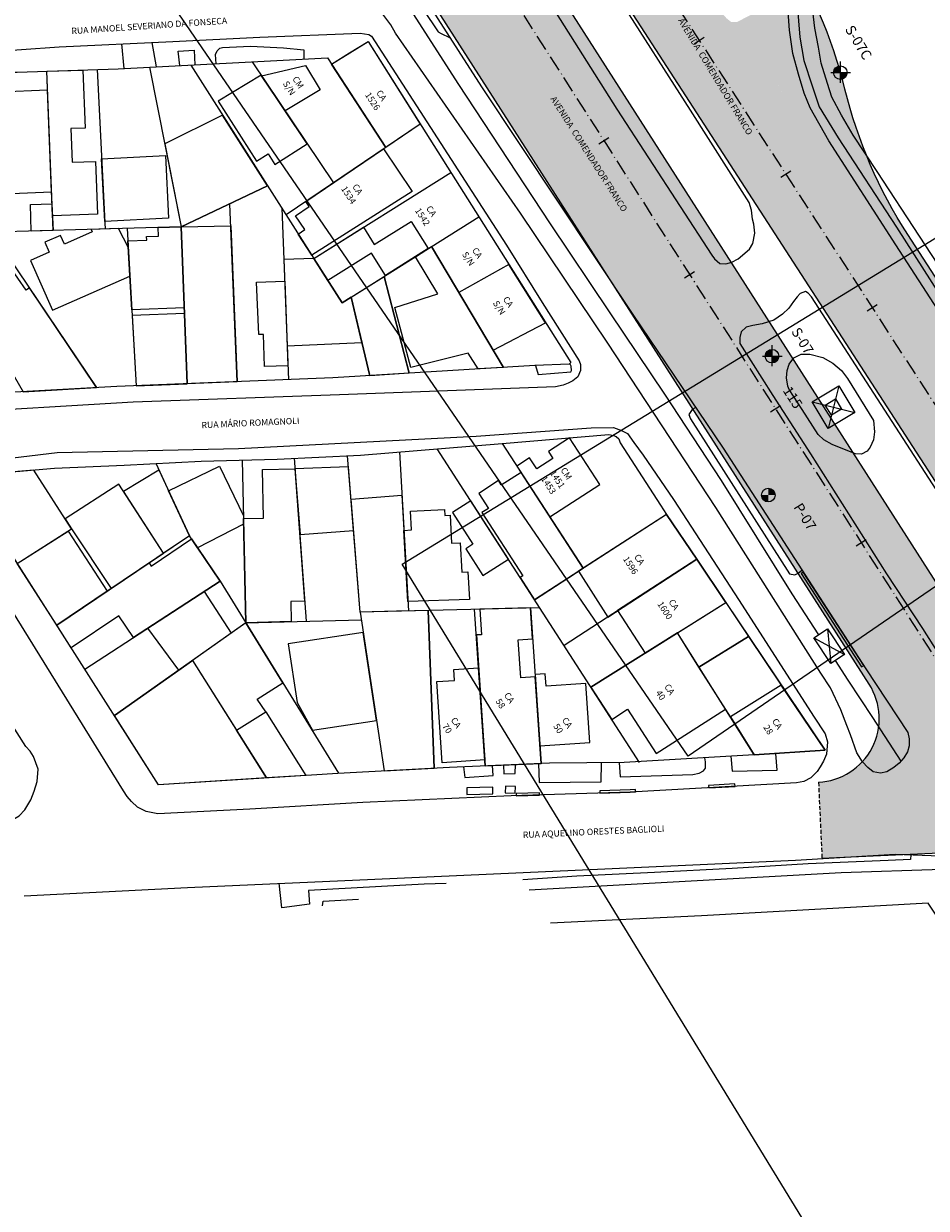
# Model space of a CAD drawing. Units: metres. Extents: x 674675 to 680977, y 7176859 to 7185862.
# Drawn here: x 676345 to 676459, y 7184038 to 7184187 of the extents above; entities that cross this region are included whole.
import ezdxf

# ---------------------------------------------------------------- set-up
doc = ezdxf.new("R2010")
doc.units = ezdxf.units.M
doc.linetypes.add('DASHED', pattern=[0.75, 0.5, -0.25])
doc.linetypes.add('LIN3', pattern=[3, 2, -0.5, 0, -0.5])
for name, color, linetype, lineweight in [('BASE_DA_TORRE', 2, 'Continuous', 0), ('CALCADA', 44, 'Continuous', 0), ('EDIF_ALVENARIA', 251, 'Continuous', 0), ('EDIF_MADEIRA', 251, 'Continuous', 0), ('EDIFICACAO', 5, 'Continuous', 0), ('GRADE', 2, 'GRADE', 0), ('GUIA_REBAIXADA_EXISTENTE', 3, 'Continuous', 0), ('MURO_ALVENARIA', 3, 'Continuous', 0), ('MURO_GRADE', 3, 'Continuous', 0), ('Pavimentos', 3, 'Continuous', 0), ('PONTO_DE_ONIBUS', 2, 'Continuous', 0), ('PORTAO_PEDESTRE', 8, 'Continuous', 0), ('TOPONIMIA_VIAS', 2, 'Continuous', 0), ('TORRE', 7, 'Continuous', 0), ('VIA_ PAVIMENTADA', 1, 'Continuous', 0)]:
    doc.layers.add(name, color=color, linetype=linetype, lineweight=lineweight)
for name, color, linetype in [('P-SONDAGENS', 3, 'Continuous'), ('P-SONDAGENS_PP', 3, 'Continuous'), ('PG-EIXO', 1, 'LIN3'), ('PG-EST', 2, 'Continuous'), ('PG-LIM-PAV', 2, 'DASHED'), ('PG-MFIO', 5, 'Continuous')]:
    doc.layers.add(name, color=color, linetype=linetype)
doc.styles.add('ARIAL', font='ARIAL.TTF', dxfattribs={"height": 2})
doc.styles.add('ROMANS', font='romans.shx')
doc.styles.get("Standard").update_dxf_attribs({"font": 'ARIAL.TTF'})
doc.linetypes.add('GRADE', pattern='A,2,-0.2,["/\\",Standard,S=0.5,R=0,X=-0.1,Y=-0.25],-0.85', length=3.05)

# ---------------------------------------------------------------- blocks, each defined once
blk = doc.blocks.new('AeccTickLine')
blk.add_line((0, -0.5), (0, 0.5))

msp = doc.modelspace()

# ---------------------------------------------------------------- hatches: boundary and pattern name
at = {"layer": 'P-SONDAGENS'}
h = msp.add_hatch(color=253, dxfattribs=at)
h.paths.add_polyline_path([(676447.892, 7184180.698), (676447.892, 7184179.846, 0.4142136), (676448.744, 7184180.698)])
h.paths.add_polyline_path([(676447.892, 7184180.698), (676447.892, 7184181.55, 0.4142136), (676447.04, 7184180.698)])
h = msp.add_hatch(color=253, dxfattribs=at)
h.paths.add_polyline_path([(676439.304, 7184145.041), (676439.304, 7184144.189, 0.4142136), (676440.156, 7184145.041)])
h.paths.add_polyline_path([(676439.304, 7184145.041), (676439.304, 7184145.893, 0.4142136), (676438.452, 7184145.041)])
at = {"layer": 'P-SONDAGENS_PP'}
h = msp.add_hatch(color=253, dxfattribs=at)
h.paths.add_polyline_path([(676438.826, 7184127.582), (676437.974, 7184127.582, 0.4142136), (676438.826, 7184126.73)])
h.paths.add_polyline_path([(676438.826, 7184127.582), (676439.678, 7184127.582, 0.4142136), (676438.826, 7184128.434)])
at = {"layer": 'Pavimentos'}
h = msp.add_hatch(color=143, dxfattribs=at)
h.paths.add_polyline_path([(676395.398, 7184217.458, -0.0136076), (676367.716, 7184263.425, 0.0149126), (676336.384, 7184315.147), (676302.129, 7184368.065), (676301.97, 7184368.252), (676301.39, 7184368.694), (676300.611, 7184369.163), (676300.137, 7184369.419), (676299.221, 7184369.602), (676298.292, 7184369.556), (676297.767, 7184369.414), (676297.019, 7184368.937), (676296.507, 7184368.518), (676295.909, 7184368.012), (676331.976, 7184312.294, -0.0149126), (676363.146, 7184260.84, 0.0048178), (676372.712, 7184244.305), (676374.38, 7184241.713), (676375.972, 7184239.265), (676385.711, 7184224.295), (676396.516, 7184206.924), (676396.51, 7184206.925), (676400.279, 7184201.527), (676404.822, 7184197.634), (676408.653, 7184193.349), (676411.674, 7184188.976), (676419.792, 7184176.11), (676431.712, 7184157.757), (676431.887, 7184157.519), (676433.754, 7184157.519)])
h.paths.add_polyline_path([(676433.754, 7184157.519), (676431.887, 7184157.519), (676432.073, 7184157.268), (676432.748, 7184156.69), (676433.493, 7184156.648), (676434.192, 7184156.835)])
h = msp.add_hatch(color=240, dxfattribs=at)
h.paths.add_polyline_path([(676397.827, 7184231.451), (676394.889, 7184229.549), (676436.77, 7184164.849), (676438.955, 7184167.914)])
h.paths.add_polyline_path([(676399.296, 7184232.402), (676397.827, 7184231.451), (676438.955, 7184167.914), (676440.048, 7184169.446)])
h.paths.add_polyline_path([(676400.765, 7184233.353), (676399.296, 7184232.402), (676440.048, 7184169.446), (676441.141, 7184170.978)])
h.paths.add_polyline_path([(676411.91, 7184221.222), (676403.158, 7184234.901), (676400.765, 7184233.353), (676441.141, 7184170.978), (676443.326, 7184174.043), (676434.899, 7184187.062), (676434.16, 7184187.06), (676433.596, 7184187.513), (676433.132, 7184188.013), (676432.798, 7184188.533), (676421.282, 7184206.635)])
h = msp.add_hatch(color=240, dxfattribs=at)
h.paths.add_polyline_path([(676386.553, 7184211.799, -0.0026021), (676381.008, 7184220.564), (676378.07, 7184218.662, 0.0025885), (676383.605, 7184209.912), (676417.133, 7184157.519), (676421.288, 7184157.519)])
h.paths.add_polyline_path([(676389.501, 7184213.685, -0.0026159), (676383.947, 7184222.466), (676381.008, 7184220.564, 0.0014046), (676383.99, 7184215.825, 0.0011975), (676386.553, 7184211.799), (676421.288, 7184157.519), (676425.443, 7184157.519)])
h.paths.add_polyline_path([(676390.976, 7184214.628, -0.0026228), (676385.416, 7184223.417), (676383.947, 7184222.466, 0.0026159), (676389.501, 7184213.685), (676425.443, 7184157.519), (676427.521, 7184157.519)])
edge = h.paths.add_edge_path()
edge.add_line((676428.333, 7184157.519), (676400.279, 7184201.527))
edge.add_line((676400.279, 7184201.527), (676396.51, 7184206.925))
edge.add_line((676396.51, 7184206.925), (676396.516, 7184206.924))
edge.add_line((676396.516, 7184206.924), (676386.016, 7184223.805))
edge.add_line((676386.016, 7184223.805), (676385.416, 7184223.417))
edge.add_arc((677225.904, 7184748.922), 991.25, 212.015194, 212.6163)
edge.add_line((676390.976, 7184214.628), (676427.521, 7184157.519))
edge.add_line((676427.521, 7184157.519), (676428.333, 7184157.519))
h = msp.add_hatch(color=143, dxfattribs=at)
h.paths.add_polyline_path([(676435.246, 7184147.402), (676435.425, 7184148.116), (676435.545, 7184148.228), (676429.599, 7184157.519), (676428.333, 7184157.519), (676435.258, 7184146.656)])
h.paths.add_polyline_path([(676429.599, 7184157.519), (676402.844, 7184199.329), (676400.279, 7184201.527), (676428.333, 7184157.519)])
h.paths.add_polyline_path([(676431.887, 7184157.519), (676431.712, 7184157.757), (676419.792, 7184176.11), (676411.674, 7184188.976), (676408.653, 7184193.349), (676404.822, 7184197.634), (676402.844, 7184199.329), (676429.599, 7184157.519)])
h.paths.add_polyline_path([(676436.898, 7184148.905), (676438.077, 7184149.126), (676438.948, 7184149.403), (676434.192, 7184156.835), (676433.493, 7184156.648), (676432.748, 7184156.69), (676432.073, 7184157.268), (676431.887, 7184157.519), (676429.599, 7184157.519), (676435.545, 7184148.228), (676436.027, 7184148.681)])
h = msp.add_hatch(color=143, dxfattribs=at)
h.paths.add_polyline_path([(676442.788, 7184185.146), (676442.471, 7184189.263), (676442.251, 7184190.81), (676441.177, 7184190.262), (676441.195, 7184190.157), (676441.496, 7184186.027), (676441.898, 7184183.117), (676442.615, 7184180.505), (676443.329, 7184178.111), (676444.079, 7184176.268), (676444.45, 7184175.618), (676445.154, 7184176.606), (676444.327, 7184179.028), (676443.31, 7184182.196)])
h.paths.add_polyline_path([(676444.695, 7184186.284), (676444.335, 7184189.115), (676444.197, 7184190.446, 0.0050341), (676443.659, 7184191.528), (676442.251, 7184190.81), (676442.471, 7184189.263), (676442.788, 7184185.146), (676443.31, 7184182.196), (676444.327, 7184179.028), (676445.154, 7184176.606), (676446.536, 7184178.543), (676446.286, 7184179.321), (676445.469, 7184181.885), (676445.138, 7184183.91)])
h.paths.add_polyline_path([(676444.197, 7184190.446), (676444.335, 7184189.115), (676444.695, 7184186.284), (676445.138, 7184183.91), (676445.469, 7184181.885), (676446.286, 7184179.321), (676446.536, 7184178.543), (676447.959, 7184180.538, 0.0442446)])
for color, points in [(143, [(676434.899, 7184187.062), (676444.079, 7184176.268), (676443.329, 7184178.111), (676442.615, 7184180.505), (676441.898, 7184183.117), (676441.496, 7184186.027), (676441.195, 7184190.157), (676441.177, 7184190.262)]), (240, [(676444.459, 7184175.602), (676444.079, 7184176.268), (676434.9, 7184187.062), (676434.899, 7184187.062), (676443.333, 7184174.033)]), (143, [(676454.781, 7184082.431), (676456.077, 7184082.382), (676460.342, 7184082.577, -0.2679476), (676467.446, 7184078.897), (676467.748, 7184078.425), (676467.916, 7184078.22), (676456.364, 7184097.721), (676456.523, 7184096.956), (676456.519, 7184096.07), (676456.326, 7184095.308), (676455.878, 7184094.54), (676455.268, 7184093.891), (676454.613, 7184093.34), (676453.728, 7184092.808), (676452.93, 7184092.64), (676452.029, 7184092.799), (676451.348, 7184093.322), (676450.659, 7184094.065, -0.1977814), (676445.139, 7184091.492), (676445.577, 7184081.902), (676446.072, 7184081.925)])]:
    msp.add_hatch(color=color, dxfattribs=at).paths.add_polyline_path(points)
h = msp.add_hatch(color=143, dxfattribs=at)
h.paths.add_polyline_path([(676465.103, 7184145.381), (676457.33, 7184157.519), (676455.823, 7184157.519), (676463.038, 7184146.416), (676466.96, 7184140.425), (676469.055, 7184137.332), (676471.268, 7184134.424), (676473.914, 7184131.928), (676478.313, 7184128.486), (676483.042, 7184125.277), (676483.78, 7184124.86), (676484.02, 7184125.455, -0.0415504), (676477.485, 7184130.565), (676476.02, 7184131.711), (676474.624, 7184132.87), (676472, 7184135.566)])
h.paths.add_polyline_path([(676454.927, 7184161.272), (676447.598, 7184172.474), (676445.225, 7184176.401), (676445.154, 7184176.606), (676444.45, 7184175.618), (676446.443, 7184172.131), (676454.844, 7184159.027), (676455.823, 7184157.519), (676457.33, 7184157.519)])
h.paths.add_polyline_path([(676448.051, 7184175.344), (676446.831, 7184177.626), (676446.536, 7184178.543), (676445.154, 7184176.606), (676445.225, 7184176.401), (676447.598, 7184172.474), (676454.927, 7184161.272), (676457.33, 7184157.519), (676458.191, 7184157.519), (676456.358, 7184160.351, -0.0470613), (676451.15, 7184170.345), (676449.504, 7184172.833)])
h.paths.add_polyline_path([(676448.466, 7184178.616, 0.0082836), (676447.959, 7184180.538), (676446.536, 7184178.543), (676446.831, 7184177.626), (676448.051, 7184175.344), (676449.504, 7184172.833), (676451.15, 7184170.345, -0.036279)])
h.paths.add_polyline_path([(676458.191, 7184157.519), (676457.33, 7184157.519), (676465.103, 7184145.381), (676472, 7184135.566), (676474.624, 7184132.87), (676476.02, 7184131.711), (676477.485, 7184130.565, -0.06249), (676469.472, 7184140.093)])
h = msp.add_hatch(color=240, dxfattribs=at)
h.paths.add_polyline_path([(676445.684, 7184157.519), (676441.514, 7184157.519), (676475.676, 7184104.744), (676477.276, 7184108.714)])
h.paths.add_polyline_path([(676447.768, 7184157.519), (676445.684, 7184157.519), (676477.276, 7184108.714), (676478.076, 7184110.699)])
h.paths.add_polyline_path([(676449.853, 7184157.519), (676447.768, 7184157.519), (676476.936, 7184112.46), (676478.813, 7184112.528), (676478.875, 7184112.684)])
h.paths.add_polyline_path([(676454.022, 7184157.519), (676449.853, 7184157.519), (676478.875, 7184112.684), (676480.475, 7184116.654)])
h.paths.add_polyline_path([(676438.955, 7184167.914), (676436.77, 7184164.849), (676441.514, 7184157.519), (676445.684, 7184157.519)])
h.paths.add_polyline_path([(676440.048, 7184169.446), (676438.955, 7184167.914), (676445.684, 7184157.519), (676447.768, 7184157.519)])
h.paths.add_polyline_path([(676441.141, 7184170.978), (676440.048, 7184169.446), (676447.768, 7184157.519), (676449.853, 7184157.519)])
h.paths.add_polyline_path([(676443.326, 7184174.043), (676441.141, 7184170.978), (676449.853, 7184157.519), (676454.022, 7184157.519)])
h.paths.add_polyline_path([(676446.443, 7184172.131), (676444.45, 7184175.618), (676443.326, 7184174.043), (676454.022, 7184157.519), (676455.823, 7184157.519), (676454.844, 7184159.027)])
h.paths.add_polyline_path([(676480.514, 7184116.752), (676471.268, 7184134.424), (676469.055, 7184137.332), (676466.96, 7184140.425), (676463.038, 7184146.416), (676455.823, 7184157.519), (676454.022, 7184157.519), (676480.475, 7184116.654)])
h = msp.add_hatch(color=240, dxfattribs=at)
h.paths.add_polyline_path([(676421.288, 7184157.519), (676417.133, 7184157.519), (676420.751, 7184151.866), (676421.805, 7184150.282), (676421.812, 7184150.28), (676424.031, 7184146.987), (676426.138, 7184149.941)])
h.paths.add_polyline_path([(676425.443, 7184157.519), (676421.288, 7184157.519), (676426.138, 7184149.941), (676428.328, 7184153.012)])
h.paths.add_polyline_path([(676427.521, 7184157.519), (676425.443, 7184157.519), (676428.328, 7184153.012), (676429.423, 7184154.548)])
h.paths.add_polyline_path([(676429.848, 7184155.143), (676428.333, 7184157.519), (676427.521, 7184157.519), (676429.423, 7184154.548)])
h = msp.add_hatch(color=240, dxfattribs=at)
h.paths.add_polyline_path([(676429.423, 7184154.548), (676428.328, 7184153.012), (676469.317, 7184088.959), (676470.12, 7184090.951)])
h.paths.add_polyline_path([(676428.328, 7184153.012), (676426.138, 7184149.941), (676467.712, 7184084.974), (676469.317, 7184088.959)])
h.paths.add_polyline_path([(676456.364, 7184097.721), (676466.175, 7184081.158), (676467.712, 7184084.974), (676426.138, 7184149.941), (676424.031, 7184146.987), (676433.138, 7184133.473), (676451.069, 7184105.761)])
h.paths.add_polyline_path([(676435.258, 7184146.656), (676429.848, 7184155.143), (676429.423, 7184154.548), (676470.12, 7184090.951), (676470.381, 7184091.6), (676458.228, 7184110.793), (676453.679, 7184117.677), (676444.154, 7184132.774), (676439.396, 7184140.115)])
h = msp.add_hatch(color=143, dxfattribs=at)
h.paths.add_polyline_path([(676438.948, 7184149.403), (676438.077, 7184149.126), (676436.898, 7184148.905), (676436.027, 7184148.681), (676435.545, 7184148.228), (676470.923, 7184092.943), (676472.528, 7184096.928), (676449.538, 7184132.855), (676448.625, 7184133.212), (676446.857, 7184133.923), (676445.824, 7184134.524), (676445.1, 7184135.194), (676445.086, 7184135.196), (676443.074, 7184138.322), (676441.471, 7184140.866), (676441.29, 7184141.269), (676441.099, 7184142.312), (676441.187, 7184143.259), (676441.44, 7184144.031), (676441.948, 7184144.716)])
h.paths.add_polyline_path([(676435.545, 7184148.228), (676435.425, 7184148.116), (676435.246, 7184147.402), (676435.258, 7184146.656), (676439.396, 7184140.115), (676444.154, 7184132.774), (676453.679, 7184117.677), (676458.228, 7184110.793), (676470.381, 7184091.6), (676470.923, 7184092.943)])
h.paths.add_polyline_path([(676461.561, 7184105.529), (676461.831, 7184105.663), (676462.755, 7184104.205), (676462.485, 7184104.07)], flags=17)
h.paths.add_polyline_path([(676465.473, 7184099.912), (676466.466, 7184098.344), (676466.217, 7184098.176), (676465.222, 7184099.747)], flags=16)
h.paths.add_polyline_path([(676441.948, 7184144.716), (676441.44, 7184144.031), (676441.187, 7184143.259), (676441.099, 7184142.312), (676441.29, 7184141.269), (676441.471, 7184140.866), (676443.074, 7184138.322), (676445.086, 7184135.196), (676445.1, 7184135.194), (676445.824, 7184134.524), (676446.857, 7184133.923), (676448.625, 7184133.212), (676449.538, 7184132.855)], flags=17)
h = msp.add_hatch(color=143, dxfattribs=at)
h.paths.add_polyline_path([(676433.138, 7184133.473), (676429.7, 7184138.575), (676429.377, 7184138.386), (676442.577, 7184117.759), (676443.065, 7184118.132)])
h.paths.add_polyline_path([(676424.031, 7184146.987), (676423.948, 7184146.87), (676429.377, 7184138.386), (676429.7, 7184138.575)])
h.paths.add_polyline_path([(676442.972, 7184117.723), (676443.223, 7184117.887), (676443.065, 7184118.132), (676442.577, 7184117.759), (676451.512, 7184103.796, -0.3405122), (676450.662, 7184094.069), (676450.675, 7184094.048), (676451.348, 7184093.322), (676452.029, 7184092.799), (676452.93, 7184092.64), (676453.728, 7184092.808), (676454.613, 7184093.34), (676455.268, 7184093.891), (676455.878, 7184094.54), (676456.326, 7184095.308), (676456.519, 7184096.07), (676456.523, 7184096.956), (676456.364, 7184097.721), (676451.069, 7184105.761), (676450.821, 7184106.144), (676450.562, 7184105.993)])
h.paths.add_polyline_path([(676443.223, 7184117.887), (676442.972, 7184117.723), (676450.562, 7184105.993), (676450.821, 7184106.144)], flags=17)

# ---------------------------------------------------------------- linework, layer by layer
for points in [[(676428.737, 7184094.767), (676251.398, 7184353.289), (676352.003, 7184422.301), (676529.341, 7184163.779)], [(676556.399, 7183851.468), (676392.808, 7184118.9), (676496.881, 7184182.563), (676660.471, 7183915.13)]]:
    msp.add_lwpolyline(points, close=True)
at = {"layer": 'BASE_DA_TORRE'}
msp.add_lwpolyline([(676443.074, 7184138.322), (676441.471, 7184140.866), (676441.29, 7184141.269), (676441.099, 7184142.312), (676441.187, 7184143.259), (676441.44, 7184144.031), (676442.038, 7184144.837), (676442.954, 7184145.301), (676444.07, 7184145.31), (676445.701, 7184144.896), (676446.953, 7184144.18), (676448.037, 7184143.24), (676448.801, 7184142.248), (676452.051, 7184136.969), (676452.175, 7184135.523), (676452.073, 7184134.536), (676451.636, 7184133.605), (676451.27, 7184133.105), (676450.558, 7184132.718), (676449.79, 7184132.756), (676448.625, 7184133.212), (676446.857, 7184133.923), (676445.824, 7184134.524), (676445.1, 7184135.194), (676445.086, 7184135.196)], close=True, dxfattribs=at)
at = {"layer": 'CALCADA'}
for points in [[(676376.331, 7184220.705), (676376.003, 7184220.566), (676375.796, 7184219.916), (676375.831, 7184219.627), (676376.008, 7184219.007), (676376.108, 7184218.726), (676384.127, 7184206.29), (676390.599, 7184195.894), (676395.468, 7184188.622), (676397.314, 7184185.834), (676397.719, 7184185.602), (676398.778, 7184185.124)], [(676387.821, 7184189.968), (676387.203, 7184192.862), (676386.939, 7184194.623), (676386.769, 7184195.795), (676386.684, 7184196.947), (676386.829, 7184197.985), (676387.131, 7184198.914), (676394.138, 7184188.107), (676399.891, 7184179.19), (676411.31, 7184161.811), (676418.903, 7184150.484), (676425.794, 7184140.281), (676432.898, 7184129.42), (676441.781, 7184115.16), (676445.12, 7184110.024)], [(676442.471, 7184189.263), (676442.788, 7184185.146), (676443.31, 7184182.196), (676444.327, 7184179.028), (676445.225, 7184176.401), (676447.598, 7184172.474), (676454.927, 7184161.272), (676465.103, 7184145.381), (676472, 7184135.566), (676474.624, 7184132.87), (676476.02, 7184131.711), (676479.135, 7184129.275), (676484.477, 7184125.842), (676491.365, 7184122.658), (676496.357, 7184120.83), (676500.164, 7184119.921), (676503.861, 7184118.87), (676505.56, 7184118.531), (676505.502, 7184117.982)], [(676506.424, 7184117.879), (676506.266, 7184120.697), (676502.322, 7184121.277), (676497.8, 7184122.125), (676493.895, 7184123.388), (676489.82, 7184125.151), (676486.409, 7184127.039), (676482.492, 7184129.478), (676478.631, 7184132.146), (676475.323, 7184134.798), (676473.231, 7184136.975), (676470.558, 7184140.565), (676465.372, 7184148.591), (676457.828, 7184160.125), (676452.534, 7184168.254), (676449.504, 7184172.833), (676448.051, 7184175.344), (676446.831, 7184177.626), (676446.286, 7184179.321), (676445.469, 7184181.885), (676445.138, 7184183.91), (676444.695, 7184186.284), (676444.335, 7184189.115)], [(676364.867, 7184181.572), (676364.668, 7184183.392), (676366.678, 7184183.535), (676366.74, 7184181.671)], [(676369.423, 7184181.813), (676369.364, 7184182.964), (676369.543, 7184183.423), (676369.875, 7184183.762), (676370.242, 7184183.844), (676373.737, 7184184.009), (676377.874, 7184183.802), (676380.441, 7184183.573), (676380.452, 7184182.395)], [(676409.554, 7184143.883), (676409.908, 7184142.723), (676414.018, 7184143.095), (676414.113, 7184143.236), (676414.043, 7184143.782), (676413.886, 7184144.127)], [(676429.7, 7184138.575), (676429.276, 7184138.326), (676428.841, 7184137.703), (676429.044, 7184137.159), (676441.505, 7184117.693), (676442.166, 7184117.55), (676442.575, 7184117.757), (676443.065, 7184118.132)], [(676447.23, 7184106.778), (676448.822, 7184104.328), (676451.92, 7184099.631), (676455.487, 7184094.124)], [(676420.083, 7184093.951), (676420.223, 7184092.146), (676429.328, 7184092.477), (676430.15, 7184092.616), (676430.685, 7184092.922), (676430.92, 7184093.247), (676430.938, 7184094.054), (676430.851, 7184094.558)], [(676434.121, 7184094.752), (676434.277, 7184092.862), (676439.929, 7184092.983), (676439.788, 7184095.102)], [(676400.527, 7184093.424), (676400.677, 7184092.1), (676404.251, 7184092.347), (676404.183, 7184093.578)], [(676405.529, 7184093.635), (676405.585, 7184092.528), (676407.002, 7184092.599), (676407.071, 7184093.7)], [(676409.932, 7184093.821), (676410.013, 7184091.441), (676417.826, 7184091.516), (676417.881, 7184093.933)], [(676456.732, 7184082.357), (676456.694, 7184081.759), (676453.917, 7184081.652), (676443.86, 7184081.238), (676434.282, 7184080.623), (676424.528, 7184080.13), (676414.771, 7184079.658), (676407.959, 7184079.227)], [(676408.787, 7184077.941), (676448.003, 7184080.141), (676460.704, 7184080.551), (676463.468, 7184079.837), (676464.651, 7184078.73), (676465.778, 7184077.435), (676466.337, 7184076.658), (676472.978, 7184066.12), (676479.578, 7184053.986), (676487.78, 7184038.845), (676491.225, 7184029.713), (676491.555, 7184027.864), (676490.796, 7184021.278), (676489.8, 7184018.519), (676488.429, 7184014.725), (676484.84, 7184009.926), (676482.762, 7184008.225), (676479.393, 7184005.35), (676467.126, 7183994.644), (676463.853, 7183991.932)], [(676398.331, 7184078.775), (676395.559, 7184078.663), (676381.043, 7184077.893), (676381.156, 7184076.137), (676377.68, 7184075.678), (676377.352, 7184078.781)], [(676382.78, 7184075.937), (676382.879, 7184076.525), (676387.335, 7184076.769)]]:
    msp.add_lwpolyline(points, dxfattribs=at)
at = {"layer": 'CALCADA', "flags": 128}
for points in [[(676357.858, 7184181.202), (676357.564, 7184184.316)], [(676361.361, 7184184.494), (676361.887, 7184181.414)]]:
    msp.add_lwpolyline(points, dxfattribs=at)
at = {"layer": 'CALCADA'}
for points in [[(676404.2, 7184090.87), (676400.924, 7184090.786), (676400.946, 7184089.93), (676404.222, 7184090.014)], [(676407.045, 7184090.968), (676405.778, 7184091.005), (676405.754, 7184090.165), (676407.021, 7184090.128)]]:
    msp.add_lwpolyline(points, close=True, dxfattribs=at)
at = {"layer": 'EDIFICACAO', "color": 2}
for points in [[(676383.944, 7184181.771), (676388.525, 7184184.625), (676395.088, 7184174.216), (676390.745, 7184171.283)], [(676348.851, 7184162.678), (676348.131, 7184180.865), (676352.683, 7184181.016), (676352.971, 7184173.73), (676351.163, 7184173.658), (676351.331, 7184169.419), (676354.268, 7184169.535), (676354.53, 7184162.903)], [(676375.139, 7184180.285), (676380.646, 7184181.583), (676382.49, 7184178.529), (676378.091, 7184175.885)], [(676369.662, 7184177.108), (676374.501, 7184169.559), (676375.95, 7184170.488), (676376.81, 7184169.146), (676380.867, 7184171.746), (676375.077, 7184180.377)], [(676348.731, 7184165.707), (676348.226, 7184178.472), (676342.206, 7184178.234), (676342.713, 7184165.469)], [(676370.229, 7184175.359), (676362.964, 7184171.758), (676365.048, 7184161.291), (676375.886, 7184166.469)], [(676355.424, 7184161.986), (676355.036, 7184169.867), (676363.068, 7184170.262), (676363.457, 7184162.381)], [(676380.699, 7184164.498), (676390.475, 7184171.1), (676394.08, 7184165.762), (676381.437, 7184157.744), (676379.749, 7184160.396), (676380.574, 7184160.953), (676379.396, 7184162.697), (676381.126, 7184163.866)], [(676348.923, 7184160.854), (676346.194, 7184160.78), (676346.104, 7184164.108), (676348.791, 7184164.181)], [(676365.048, 7184161.291), (676365.423, 7184151.105), (676358.831, 7184150.861), (676358.346, 7184159.535), (676360.695, 7184159.621), (676360.677, 7184160.094), (676362.192, 7184160.15), (676362.153, 7184161.213)], [(676365.048, 7184161.291), (676371.271, 7184161.413), (676372.076, 7184141.832), (676365.774, 7184141.583)], [(676381.695, 7184157.338), (676387.942, 7184161.252), (676389.295, 7184159.093), (676393.927, 7184161.995), (676396.078, 7184158.562), (676390.73, 7184155.194), (676388.972, 7184158), (676383.482, 7184154.56)], [(676346.108, 7184157.095), (676348.861, 7184150.826), (676358.594, 7184155.1), (676358.395, 7184158.66), (676357.141, 7184161.077), (676353.7, 7184160.984), (676353.84, 7184160.664), (676350.359, 7184159.136), (676349.88, 7184160.227), (676347.91, 7184159.362), (676348.453, 7184158.125)], [(676405.527, 7184143.635), (676402.372, 7184143.44), (676401.098, 7184145.41), (676393.898, 7184143.627), (676391.889, 7184151.153), (676397.298, 7184152.876), (676394.463, 7184157.545), (676396.483, 7184158.817)], [(676378.359, 7184146.348), (676387.759, 7184146.759), (676386.407, 7184152.472), (676385.281, 7184151.763), (676381.713, 7184157.311), (676377.938, 7184157.206)], [(676354.396, 7184141.092), (676345.958, 7184153.62), (676345.526, 7184153.329), (676343.471, 7184156.38), (676338.08, 7184152.749), (676345.166, 7184140.576)], [(676404.241, 7184145.794), (676410.832, 7184149.245), (676406.203, 7184156.586), (676399.914, 7184153.058)], [(676378.043, 7184154.487), (676378.456, 7184143.842), (676375.519, 7184143.728), (676375.362, 7184147.774), (676374.773, 7184147.751), (676374.517, 7184154.351)], [(676390.53, 7184155.069), (676393.694, 7184142.902), (676388.745, 7184142.596), (676386.407, 7184152.472)], [(676365.449, 7184150.408), (676358.871, 7184150.161), (676359.365, 7184141.329), (676365.774, 7184141.583)], [(676407.234, 7184131.227), (676411.382, 7184124.83), (676417.652, 7184128.897), (676413.84, 7184134.776), (676411.193, 7184133.059), (676411.762, 7184132.182), (676409.731, 7184130.865), (676408.826, 7184132.26)], [(676337.421, 7184129.952), (676344.435, 7184118.974), (676351.257, 7184123.333), (676346.528, 7184130.734)], [(676357.76, 7184128.094), (676362.239, 7184130.773), (676366.072, 7184122.45), (676362.823, 7184120.266)], [(676363.452, 7184128.138), (676369.834, 7184131.233), (676372.861, 7184124.99), (676372.884, 7184123.94), (676367.1, 7184120.935), (676366.072, 7184122.45)], [(676373.157, 7184111.521), (676372.869, 7184124.62), (676375.394, 7184124.676), (676375.259, 7184130.791), (676379.335, 7184130.881), (676380.541, 7184114.257), (676378.795, 7184114.219), (676378.851, 7184111.672)], [(676379.335, 7184130.881), (676379.984, 7184122.612), (676386.701, 7184123.139), (676386.058, 7184131.146)], [(676415.564, 7184118.382), (676407.745, 7184130.438), (676405.268, 7184128.831), (676404.901, 7184129.397), (676402.428, 7184127.793), (676403.645, 7184125.916), (676402.837, 7184125.392), (676407.99, 7184117.447), (676407.644, 7184117.222), (676409.443, 7184114.432)], [(676362.823, 7184120.266), (676357.196, 7184128.967), (676350.446, 7184124.602), (676351.257, 7184123.333), (676356.244, 7184115.841)], [(676387.525, 7184112.883), (676386.386, 7184127.059), (676392.779, 7184127.573), (676393.588, 7184113.028)], [(676406.157, 7184119.527), (676401.423, 7184126.87), (676399.139, 7184125.397), (676401.703, 7184121.421), (676400.79, 7184120.832), (676402.96, 7184117.466)], [(676393.522, 7184114.219), (676393.025, 7184123.152), (676393.991, 7184123.206), (676393.861, 7184125.552), (676398.119, 7184125.789), (676398.162, 7184125.015), (676398.827, 7184125.052), (676399.022, 7184121.537), (676400.097, 7184121.597), (676400.302, 7184117.902), (676401.083, 7184117.946), (676401.268, 7184114.447)], [(676426.047, 7184125.146), (676414.972, 7184118), (676418.64, 7184112.249), (676429.827, 7184119.518)], [(676350.831, 7184123.061), (676355.741, 7184115.503), (676349.385, 7184111.228), (676344.435, 7184118.974)], [(676349.385, 7184111.228), (676361.011, 7184119.047), (676361.27, 7184118.662), (676366.332, 7184122.066), (676369.921, 7184116.778), (676359.026, 7184109.672), (676357.201, 7184112.386), (676351.216, 7184108.361)], [(676429.827, 7184119.518), (676419.884, 7184113.057), (676423.354, 7184107.709), (676433.485, 7184114.071)], [(676360.843, 7184110.858), (676367.905, 7184115.463), (676371.323, 7184110.223), (676364.725, 7184105.565)], [(676433.485, 7184114.071), (676436.34, 7184109.821), (676430.109, 7184105.952), (676427.396, 7184110.247)], [(676396.094, 7184113.088), (676387.525, 7184112.883), (676390.542, 7184092.912), (676396.81, 7184093.246)], [(676410.283, 7184093.835), (676409.527, 7184104.722), (676407.723, 7184104.597), (676407.391, 7184109.383), (676409.195, 7184109.509), (676408.925, 7184113.396), (676402.591, 7184113.244), (676402.794, 7184110.023), (676402.135, 7184109.997), (676403.232, 7184093.538)], [(676366.467, 7184106.796), (676371.992, 7184098.031), (676375.661, 7184100.343), (676374.588, 7184101.945), (676377.798, 7184103.98), (676373.157, 7184111.521)], [(676387.912, 7184110.321), (676378.49, 7184108.896), (676379.604, 7184101.528), (676381.518, 7184098.016), (676389.587, 7184099.236)], [(676416.537, 7184103.429), (676419.144, 7184099.384), (676421.147, 7184100.676), (676424.749, 7184095.09), (676433.434, 7184100.689), (676427.396, 7184110.247)], [(676436.34, 7184109.821), (676440.465, 7184103.679), (676434.058, 7184099.7), (676430.109, 7184105.952)], [(676362.195, 7184091.179), (676356.648, 7184099.861), (676366.467, 7184106.796), (676375.77, 7184092.036)], [(676402.41, 7184105.864), (676403.182, 7184094.286), (676397.828, 7184093.929), (676397.147, 7184104.132), (676399.393, 7184104.282), (676399.301, 7184105.657)], [(676409.505, 7184105.033), (676410.129, 7184096.049), (676416.403, 7184096.484), (676415.889, 7184103.89), (676410.913, 7184103.545), (676410.803, 7184105.124)], [(676440.465, 7184103.679), (676434.058, 7184099.7), (676437.074, 7184094.927), (676445.957, 7184095.502)], [(676375.77, 7184092.036), (676371.992, 7184098.031), (676375.661, 7184100.343), (676380.701, 7184092.347)]]:
    msp.add_lwpolyline(points, close=True, dxfattribs=at)
at = {"layer": 'GRADE', "ltscale": 0.05, "flags": 128}
msp.add_lwpolyline([(676429.827, 7184119.518), (676433.485, 7184114.071)], dxfattribs=at)
at = {"layer": 'GUIA_REBAIXADA_EXISTENTE'}
for points in [[(676443.223, 7184117.887), (676442.972, 7184117.723), (676450.562, 7184105.993), (676450.821, 7184106.144)], [(676434.623, 7184091.266), (676431.329, 7184091.082), (676431.343, 7184090.782), (676434.648, 7184090.967)], [(676410.063, 7184090.17), (676407.12, 7184090.077), (676407.139, 7184089.777), (676410.078, 7184089.87)], [(676422.129, 7184090.566), (676421.474, 7184090.53), (676417.655, 7184090.409), (676417.663, 7184090.109), (676421.487, 7184090.23), (676422.144, 7184090.267)]]:
    msp.add_lwpolyline(points, close=True, dxfattribs=at)
at = {"layer": 'MURO_ALVENARIA'}
for points in [[(676386.2, 7184183.176), (676388.525, 7184184.625), (676413.992, 7184144.232), (676413.786, 7184144.028), (676409.49, 7184143.881), (676384.083, 7184142.307), (676356.931, 7184141.233), (676331.211, 7184139.797), (676320.6, 7184156.434), (676311.215, 7184170.53), (676328.66, 7184180.755), (676344.432, 7184180.743), (676357.125, 7184181.163), (676383.437, 7184182.553), (676390.745, 7184171.283)], [(676437.074, 7184094.927), (676420.706, 7184093.956), (676411.342, 7184093.88), (676398.76, 7184093.35), (676384.711, 7184092.601), (676362.195, 7184091.179), (676337.421, 7184129.952), (676349.09, 7184130.953), (676357.874, 7184131.361), (676367.54, 7184131.863), (676377.097, 7184132.11), (676387.562, 7184132.595), (676405.387, 7184134.074), (676415.564, 7184118.382)], [(676416.537, 7184103.429), (676433.485, 7184114.071), (676445.957, 7184095.502), (676437.074, 7184094.927), (676427.396, 7184110.247)], [(676488.684, 7184018.519), (676488.89, 7184019.103), (676489.495, 7184021.65), (676489.767, 7184023.635), (676489.887, 7184025.048), (676490.024, 7184026.515), (676489.97, 7184027.509), (676489.886, 7184030.055), (676458.905, 7184076.272), (676430.448, 7184074.678), (676411.464, 7184073.784)]]:
    msp.add_lwpolyline(points, dxfattribs=at)
at = {"layer": 'MURO_ALVENARIA', "flags": 128}
for points in [[(676373.954, 7184182.052), (676384.161, 7184166.836)], [(676361.05, 7184181.37), (676365.048, 7184161.291), (676341.354, 7184160.649)], [(676348.923, 7184160.854), (676348.131, 7184180.865)], [(676354.484, 7184181.075), (676355.471, 7184161.032)], [(676366.23, 7184181.644), (676381.695, 7184157.338), (676385.281, 7184151.763), (676402.434, 7184162.564)], [(676395.088, 7184174.216), (676378.21, 7184162.816)], [(676381.695, 7184157.338), (676398.923, 7184168.133)], [(676375.886, 7184166.469), (676365.048, 7184161.291), (676365.774, 7184141.583)], [(676372.076, 7184141.832), (676371.156, 7184164.209)], [(676377.689, 7184163.635), (676378.524, 7184142.087)], [(676358.258, 7184161.107), (676359.365, 7184141.329)], [(676405.527, 7184143.635), (676396.483, 7184158.817)], [(676343.303, 7184157.561), (676354.396, 7184141.092)], [(676393.694, 7184142.902), (676390.53, 7184155.069)], [(676386.407, 7184152.472), (676388.745, 7184142.596)], [(676392.479, 7184133.003), (676393.588, 7184113.028)], [(676422.634, 7184093.972), (676397.216, 7184133.396)], [(676369.921, 7184116.778), (676366.072, 7184122.45), (676361.873, 7184131.568)], [(676372.707, 7184131.996), (676373.157, 7184111.521), (676387.672, 7184111.906)], [(676379.239, 7184132.209), (676380.725, 7184111.722)], [(676410.093, 7184113.424), (676387.525, 7184112.883), (676385.948, 7184132.52)], [(676426.047, 7184125.146), (676409.443, 7184114.432)], [(676366.072, 7184122.45), (676349.385, 7184111.228)], [(676429.827, 7184119.518), (676413.15, 7184108.681)], [(676352.922, 7184105.692), (676369.921, 7184116.778), (676384.798, 7184092.605)], [(676387.525, 7184112.883), (676390.542, 7184092.912)], [(676396.094, 7184113.088), (676396.81, 7184093.246)], [(676403.232, 7184093.538), (676401.919, 7184113.228)], [(676408.925, 7184113.396), (676410.283, 7184093.835)], [(676373.157, 7184111.521), (676356.648, 7184099.861)], [(676436.34, 7184109.821), (676430.109, 7184105.952)], [(676366.467, 7184106.796), (676375.77, 7184092.036)], [(676440.465, 7184103.679), (676434.058, 7184099.7)]]:
    msp.add_lwpolyline(points, dxfattribs=at)
at = {"layer": 'MURO_GRADE', "ltscale": 0.1, "flags": 128}
msp.add_lwpolyline([(676405.387, 7184134.074), (676418.789, 7184135.187), (676419.385, 7184135.064), (676419.692, 7184134.929), (676420.029, 7184134.635), (676420.207, 7184134.163), (676425.26, 7184126.318), (676426.047, 7184125.146), (676429.827, 7184119.518)], dxfattribs=at)
at = {"layer": 'P-SONDAGENS', "color": 253}
for p, q in [((676439.304, 7184143.771), (676439.304, 7184146.436)), ((676438.1, 7184145.041), (676440.555, 7184145.041))]:
    msp.add_line(p, q, dxfattribs=at)
at = {"layer": 'P-SONDAGENS', "color": 253, "flags": 128}
for points in [[(676447.892, 7184179.428), (676447.892, 7184182.093)], [(676446.688, 7184180.698), (676449.144, 7184180.698)]]:
    msp.add_lwpolyline(points, dxfattribs=at)
at = {"layer": 'P-SONDAGENS', "color": 253}
for centre in [(676447.892, 7184180.698), (676439.304, 7184145.041)]:
    msp.add_circle(centre, 0.852, dxfattribs=at)
at = {"layer": 'P-SONDAGENS_PP', "color": 253}
msp.add_circle((676438.826, 7184127.582), 0.852, dxfattribs=at)
at = {"layer": 'PG-EIXO'}
msp.add_line((676073.795, 7184735.255), (676505.431, 7184068.438), dxfattribs=at)
at = {"layer": 'PG-EIXO', "color": 253, "flags": 128}
msp.add_lwpolyline([(674899.823, 7185705.689), (674944.895, 7185595.814, 0.1162559), (674994.253, 7185526.785), (675133.527, 7185404.984, -0.0622202), (675183.012, 7185349.459), (675266.924, 7185227.763, 0.2386822), (675433.523, 7185137.066), (675449.94, 7185136.575, -0.0771443), (675529.858, 7185121.708), (675687.328, 7185066.375, -0.079899), (675729.192, 7185043.648), (675763.908, 7185016.881, 0.1110359), (675833.515, 7184984.479), (675868.144, 7184976.935, -0.19846), (675927.768, 7184935.589), (676008.55, 7184810.288), (676169.363, 7184559.253, 0.0132396), (676198.834, 7184515.823, -0.0120534), (676226.235, 7184475.649), (676331.976, 7184312.294, -0.0149126), (676363.146, 7184260.84, 0.0136076), (676390.976, 7184214.628), (676490.647, 7184058.875, -0.0170029), (676525.509, 7184000.086, 0.017913), (676554.634, 7183951.173), (676825.664, 7183531.018, 0.014145), (676857.506, 7183484.592, -0.014145), (676889.657, 7183437.718), (676933.724, 7183369.403, -0.014145), (676963.173, 7183320.786, 0.014145), (676992.339, 7183272.634), (677107.604, 7183093.948), (677801.088, 7182015.554), (678540.067, 7180868.141), (678858.864, 7180373.029)], format="xyb", dxfattribs=at)
at = {"layer": 'PG-LIM-PAV', "flags": 128}
msp.add_lwpolyline([(676445.139, 7184091.492), (676445.577, 7184081.902)], dxfattribs=at)
at = {"layer": 'PG-MFIO', "flags": 128}
for points in [[(676012.963, 7184813.133), (675869.46, 7185035.719, 0.023628), (675841.83, 7185074.43, -0.0185406), (675820.143, 7185104.171), (675799.296, 7185135.106, -0.4772347), (675799.752, 7185136.592), (675805.283, 7185138.819, -0.3865661), (675806.545, 7185138.351, 0.0239608), (675814.263, 7185125.055), (676032.658, 7184787.183, 0.0083263), (676051.2, 7184759.519, -0.0081636), (676069.388, 7184732.402), (676501.022, 7184065.588), (676571.782, 7183954.958), (677002.671, 7183285.528, -0.2547695)], [(676829.697, 7183533.62), (676561.988, 7183948.629, -0.0187661), (676531.764, 7183999.582, 0.017856), (676495.069, 7184061.705), (676395.398, 7184217.458, -0.0136076), (676367.716, 7184263.425, 0.0149126), (676336.384, 7184315.147), (676230.642, 7184478.502, 0.0120534), (676203.099, 7184518.885, -0.0132396), (676173.783, 7184562.085), (676012.985, 7184813.098)], [(676445.139, 7184091.492, 0.5773522), (676451.512, 7184103.796), (676379.169, 7184216.844), (676264.933, 7184393.324, 0.0751409), (676245.125, 7184415.705, 0.1611977), (676215.905, 7184427.263, 0.0751409), (676186.146, 7184424.488), (676166.42, 7184419.599, -0.0796783), (676141.173, 7184417.474, 0.086277), (676115.602, 7184414.984), (676106.713, 7184412.532), (676102.561, 7184411.387, 0.4931916), (676098.983, 7184402.564), (676100.266, 7184400.38)], [(676585.327, 7184119.942), (676513.28, 7184117.296, -0.2641532), (676469.472, 7184140.093), (676456.358, 7184160.351, -0.0834828), (676448.466, 7184178.616, 0.0834828), (676440.573, 7184196.881), (676422.785, 7184224.36, -0.2780961), (676422.29, 7184239.84, -0.1359811), (676430.759, 7184248.388), (676429.627, 7184247.655)], [(676477.868, 7183999.659), (676483.995, 7184004.897, 0.3707424), (676489.971, 7184043.551, 0.0031469), (676483.276, 7184054.158), (676467.446, 7184078.897, 0.2679476), (676460.342, 7184082.577), (676445.577, 7184081.902)]]:
    msp.add_lwpolyline(points, format="xyb", dxfattribs=at)
at = {"layer": 'PONTO_DE_ONIBUS'}
msp.add_lwpolyline([(676446.255, 7184110.773), (676448.388, 7184107.542), (676446.688, 7184106.421), (676444.557, 7184109.653)], close=True, dxfattribs=at)
for points in [[(676446.255, 7184110.773), (676446.688, 7184106.421)], [(676444.557, 7184109.653), (676448.388, 7184107.542)]]:
    msp.add_lwpolyline(points, dxfattribs=at)
at = {"layer": 'PORTAO_PEDESTRE'}
msp.add_lwpolyline([(676383.944, 7184181.771), (676386.2, 7184183.176)], dxfattribs=at)
at = {"layer": 'TORRE'}
for points in [[(676444.338, 7184139.315), (676447.686, 7184141.316), (676449.686, 7184137.968), (676446.338, 7184135.968)], [(676445.984, 7184138.901), (676447.271, 7184139.67), (676448.041, 7184138.383), (676446.753, 7184137.613)]]:
    msp.add_lwpolyline(points, close=True, dxfattribs=at)
for points in [[(676447.686, 7184141.316), (676446.338, 7184135.968)], [(676444.338, 7184139.315), (676449.686, 7184137.968)]]:
    msp.add_lwpolyline(points, dxfattribs=at)
at = {"layer": 'VIA_ PAVIMENTADA'}
for points in [[(676388.857, 7184200.626), (676402.768, 7184178.89), (676421.805, 7184150.282), (676421.812, 7184150.28), (676433.138, 7184133.473), (676451.069, 7184105.761), (676456.364, 7184097.721), (676456.523, 7184096.956), (676456.519, 7184096.07), (676456.326, 7184095.308), (676455.878, 7184094.54), (676455.268, 7184093.891), (676454.613, 7184093.34), (676453.728, 7184092.808), (676452.93, 7184092.64), (676452.029, 7184092.799), (676451.348, 7184093.322), (676450.675, 7184094.048), (676449.974, 7184095.165), (676449.164, 7184097.44), (676448.703, 7184098.601), (676447.931, 7184100.575), (676446.665, 7184103.334), (676445.421, 7184105.191), (676432.227, 7184126.023), (676418.641, 7184146.67), (676407.674, 7184163.033), (676391.974, 7184185.646), (676391.384, 7184186.693), (676390.389, 7184188.06)], [(676411.674, 7184188.976), (676419.792, 7184176.11), (676431.712, 7184157.757), (676432.073, 7184157.268), (676432.748, 7184156.69), (676433.493, 7184156.648), (676434.232, 7184156.846), (676435.046, 7184157.304), (676436.485, 7184158.485), (676436.874, 7184159.192), (676437.122, 7184160.518), (676437.006, 7184161.654), (676436.859, 7184162.275), (676436.723, 7184163.421), (676436.414, 7184164.351), (676429.059, 7184175.957), (676420.028, 7184190.101)], [(676463.038, 7184146.416), (676454.844, 7184159.027), (676446.443, 7184172.131), (676444.079, 7184176.268), (676443.329, 7184178.111), (676442.615, 7184180.505), (676441.898, 7184183.117), (676441.496, 7184186.027), (676441.195, 7184190.157)], [(676340.188, 7184183.25), (676349.693, 7184183.947), (676363.973, 7184184.616), (676374.923, 7184185.16), (676387.544, 7184185.66), (676388.614, 7184185.493), (676388.971, 7184185.285), (676405.942, 7184158.999), (676410.395, 7184151.775), (676415.058, 7184144.472), (676415.205, 7184143.997), (676415.237, 7184143.239), (676414.887, 7184142.434), (676414.249, 7184141.951), (676413.686, 7184141.645), (676413.062, 7184141.392), (676412.061, 7184141.196), (676384.921, 7184140.187), (676358.983, 7184139.277), (676335.117, 7184137.847)], [(676339.813, 7184086.41), (676343.678, 7184086.678), (676344.654, 7184087.243), (676345.385, 7184088.012), (676346.139, 7184089.256), (676346.569, 7184090.35), (676346.92, 7184091.584), (676347.052, 7184093.13), (676346.447, 7184094.731), (676346.048, 7184095.404), (676345.507, 7184095.995), (676326.39, 7184126.034), (676306.846, 7184156.94), (676296.447, 7184173.034), (676295.189, 7184174.648), (676294.586, 7184175.043), (676293.512, 7184175.096), (676288.117, 7184172.985)], [(676460.858, 7184126.868), (676444.25, 7184152.523), (676443.838, 7184152.964), (676443.501, 7184153.197), (676442.848, 7184152.929), (676442.455, 7184152.511), (676442.016, 7184151.912), (676441.391, 7184151.07), (676440.628, 7184150.315), (676439.532, 7184149.588), (676438.077, 7184149.126), (676436.898, 7184148.905), (676436.027, 7184148.681), (676435.425, 7184148.116), (676435.246, 7184147.402), (676435.258, 7184146.656), (676439.396, 7184140.115), (676444.154, 7184132.774), (676453.679, 7184117.677), (676458.228, 7184110.793), (676472.727, 7184087.895)], [(676334.781, 7184131.167), (676349.459, 7184132.943), (676372.231, 7184133.426), (676402.108, 7184134.991), (676416.58, 7184136.057), (676419.378, 7184136.089), (676420.377, 7184135.723), (676421.151, 7184135.325), (676421.907, 7184134.207), (676423.117, 7184132.586), (676426.897, 7184127.033), (676435.183, 7184114.321), (676444.497, 7184099.8), (676445.974, 7184097.582), (676446.252, 7184096.545), (676446.127, 7184095.007), (676445.776, 7184094.142), (676445.345, 7184093.412), (676444.988, 7184092.852), (676444.184, 7184092.045), (676443.312, 7184091.588), (676442.391, 7184091.401), (676421.487, 7184090.23), (676406.502, 7184089.757), (676387.867, 7184088.947), (676373.671, 7184088.081), (676362.107, 7184087.5), (676360.619, 7184087.808), (676359.56, 7184088.346), (676358.772, 7184089.057), (676358.246, 7184089.694), (676357.778, 7184090.385), (676333.864, 7184129.022)], [(676345.304, 7184077.213), (676365.813, 7184078.273), (676389.37, 7184079.31), (676418.303, 7184080.58), (676442.235, 7184081.702), (676454.781, 7184082.431), (676461.556, 7184082.174), (676462.55, 7184082.051), (676463.795, 7184081.665), (676465.408, 7184080.891), (676466.012, 7184080.41), (676466.728, 7184079.67), (676469.104, 7184076.769), (676472.509, 7184071.375), (676476.355, 7184065.077), (676481.307, 7184055.723), (676486.653, 7184045.506), (676491.54, 7184035.977)]]:
    msp.add_lwpolyline(points, dxfattribs=at)

# ---------------------------------------------------------------- block references
at = {"layer": 'PG-EST'}
for p, xscale, yscale, zscale, rotation in [((676430.154, 7184184.73), 1.499999999967368, 1.499999999967368, 1.499999999967368, 302.9153219154879), ((676418.16, 7184172.148), 1.499999999707512, 1.499999999707512, 1.499999999707512, 302.6162995758179), ((676441.022, 7184167.941), 1.499999999967368, 1.499999999967368, 1.499999999967368, 302.9153219154879), ((676428.94, 7184155.302), 1.499999999707512, 1.499999999707512, 1.499999999707512, 302.6162995758179), ((676451.89, 7184151.151), 1.499999999967368, 1.499999999967368, 1.499999999967368, 302.9153219154879), ((676439.72, 7184138.456), 1.499999999707512, 1.499999999707512, 1.499999999707512, 302.6162995758179), ((676450.501, 7184121.61), 1.499999999707512, 1.499999999707512, 1.499999999707512, 302.6162995758179)]:
    msp.add_blockref('AeccTickLine', p, dxfattribs=dict(at, xscale=xscale, yscale=yscale, zscale=zscale, rotation=rotation))

# ---------------------------------------------------------------- texts
at = {"layer": 'EDIF_ALVENARIA', "char_height": 0.8, "attachment_point": 5, "rotation": 303, "style": 'ARIAL'}
for s, insert, width in [('CA 1526', (676389.566, 7184177.4), 2.48622), ('CA 1534', (676386.561, 7184165.605), 2.48622), ('CA 1542', (676395.841, 7184162.864), 2.48622), ('CA\\PS/N', (676401.602, 7184157.602), 1.55416), ('CA\\PS/N', (676405.488, 7184151.453), 1.55416), ('CA 1596', (676421.988, 7184119.062), 2.48622), ('CA 1600', (676426.315, 7184113.396), 2.48622), ('CA 40', (676425.778, 7184102.737), 1.55416), ('CA 58', (676405.637, 7184101.681), 1.55416), ('CA 70', (676398.94, 7184098.543), 1.55416), ('CA 50', (676412.908, 7184098.545), 1.55416), ('CA 28', (676439.308, 7184098.406), 1.55416)]:
    msp.add_mtext(s, dxfattribs=dict(at, insert=insert, width=width))
at = {"layer": 'EDIF_MADEIRA', "char_height": 0.8, "attachment_point": 5, "rotation": 303, "style": 'ARIAL'}
for s, insert, width in [('CM\\PS/N ', (676379.089, 7184179.047), 2.98625), ('CM 1451 1453', (676412.241, 7184129.509), 2.51277)]:
    msp.add_mtext(s, dxfattribs=dict(at, insert=insert, width=width))
at = {"layer": 'P-SONDAGENS', "color": 2, "style": 'ROMANS'}
for s, p in [('S-07C', (676448.42, 7184186.151)), ('S-07', (676441.669, 7184148.162))]:
    msp.add_text(s, height=1.27, rotation=301.30284, dxfattribs=at).set_placement(p)
at = {"layer": 'P-SONDAGENS_PP', "color": 2, "style": 'ROMANS'}
msp.add_text('P-07', height=1.27, rotation=301.71193, dxfattribs=at).set_placement((676441.961, 7184126.077))
at = {"layer": 'PG-EST', "insert": (676441.041, 7184139.301), "char_height": 1.27, "attachment_point": 8, "rotation": 302.6163}
msp.add_mtext('115', dxfattribs=at)
at = {"layer": 'TOPONIMIA_VIAS', "style": 'ARIAL'}
for s, rotation, p in [('RUA MANOEL SEVERIANO DA FONSECA', 3.85558, (676351.262, 7184185.521)), ('AVENIDA  COMENDADOR FRANCO', 301.19059, (676427.451, 7184187.245)), ('AVENIDA  COMENDADOR FRANCO', 302.46268, (676411.401, 7184177.397)), ('RUA MÁRIO ROMAGNOLI', 2.63423, (676367.604, 7184135.976)), ('RUA AQUELINO ORESTES BAGLIOLI', 2.61176, (676407.994, 7184084.46))]:
    msp.add_text(s, height=0.8, rotation=rotation, dxfattribs=at).set_placement(p)

doc.saveas('drawing.dxf')
